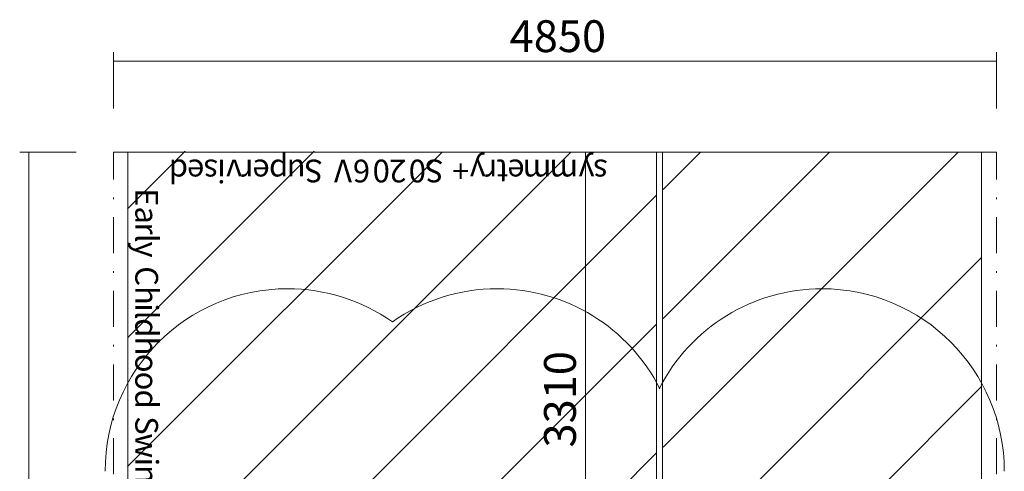
# Model space of a CAD drawing. Units: millimetres. Extents: x 7530 to 14565, y 7837 to 16793.
# Drawn here: x 7707 to 13112, y 14314 to 16793 of the extents above; entities that cross this region are included whole.
import ezdxf

# ---------------------------------------------------------------- set-up
doc = ezdxf.new("R2010")
doc.units = ezdxf.units.MM
doc.header["$MEASUREMENT"] = 0
doc.linetypes.add('AI-Linetype-0', pattern=[404.456544, 197.295875, -98.647937, 9.864795, -98.647937])
doc.linetypes.add('AI-Linetype-1', pattern=[404.41937, 197.277741, -98.63887, 9.863888, -98.63887])
for name, color, linetype, lineweight in [('Borders', 7, 'Continuous', 0), ('Dimensions', 7, 'Continuous', 0), ('Free Space', 7, 'Continuous', 0), ('Hatching', 7, 'Continuous', 0), ('Impact Area', 7, 'Continuous', 0), ('Overall', 7, 'Continuous', 0)]:
    doc.layers.add(name, color=color, linetype=linetype, lineweight=lineweight)
doc.styles.add('Style0', font='txt', dxfattribs={"height": 124.883333})
doc.styles.add('Style1', font='txt', dxfattribs={"height": 124.883333})
doc.styles.add('Style10', font='txt', dxfattribs={"height": 124.883333})
doc.styles.add('Style11', font='txt', dxfattribs={"height": 124.883333})
doc.styles.add('Style12', font='txt', dxfattribs={"height": 124.883333})
doc.styles.add('Style13', font='txt', dxfattribs={"height": 124.883333})
doc.styles.add('Style14', font='txt', dxfattribs={"height": 124.883333})
doc.styles.add('Style15', font='txt', dxfattribs={"height": 124.883333})
doc.styles.add('Style17', font='txt', dxfattribs={"height": 124.883333})
doc.styles.add('Style18', font='txt', dxfattribs={"height": 124.883333})
doc.styles.add('Style19', font='txt', dxfattribs={"height": 124.883333})
doc.styles.add('Style2', font='txt', dxfattribs={"height": 124.883333})
doc.styles.add('Style20', font='txt', dxfattribs={"height": 124.883333})
doc.styles.add('Style21', font='txt', dxfattribs={"height": 124.883333})
doc.styles.add('Style22', font='txt', dxfattribs={"height": 124.883333})
doc.styles.add('Style23', font='txt', dxfattribs={"height": 124.883333})
doc.styles.add('Style24', font='txt', dxfattribs={"height": 124.883333})
doc.styles.add('Style25', font='txt', dxfattribs={"height": 124.883333})
doc.styles.add('Style26', font='txt', dxfattribs={"height": 124.883333})
doc.styles.add('Style3', font='txt', dxfattribs={"height": 124.883333})
doc.styles.add('Style33', font='txt', dxfattribs={"height": 124.883333})
doc.styles.add('Style34', font='txt', dxfattribs={"height": 124.883333})
doc.styles.add('Style35', font='txt', dxfattribs={"height": 124.883333})
doc.styles.add('Style36', font='txt', dxfattribs={"height": 124.883333})
doc.styles.add('Style37', font='txt', dxfattribs={"height": 124.883333})
doc.styles.add('Style39', font='txt', dxfattribs={"height": 124.883333})
doc.styles.add('Style4', font='txt', dxfattribs={"height": 124.883333})
doc.styles.add('Style40', font='txt', dxfattribs={"height": 124.883333})
doc.styles.add('Style41', font='txt', dxfattribs={"height": 124.883333})
doc.styles.add('Style42', font='txt', dxfattribs={"height": 124.883333})
doc.styles.add('Style43', font='txt', dxfattribs={"height": 124.883333})
doc.styles.add('Style44', font='txt', dxfattribs={"height": 124.883333})
doc.styles.add('Style45', font='txt', dxfattribs={"height": 124.883333})
doc.styles.add('Style46', font='txt', dxfattribs={"height": 124.883333})
doc.styles.add('Style47', font='txt', dxfattribs={"height": 124.883333})
doc.styles.add('Style49', font='txt', dxfattribs={"height": 124.883333})
doc.styles.add('Style5', font='txt', dxfattribs={"height": 124.883333})
doc.styles.add('Style50', font='txt', dxfattribs={"height": 124.883333})
doc.styles.add('Style51', font='txt', dxfattribs={"height": 124.883333})
doc.styles.add('Style52', font='txt', dxfattribs={"height": 124.883333})
doc.styles.add('Style6', font='txt', dxfattribs={"height": 124.883333})
doc.styles.add('Style7', font='txt', dxfattribs={"height": 124.883333})
doc.styles.add('Style8', font='txt', dxfattribs={"height": 124.883333})

msp = doc.modelspace()

# ---------------------------------------------------------------- linework, layer by layer
at = {"layer": 'Dimensions', "color": 154, "lineweight": 9, "true_color": 0x005daa}
for p, q in [((8222.9, 16615.3), (8222.9, 16305.3)), ((13070.1, 16305.4), (13070.1, 16615.4)), ((13070.1, 16565.7), (8222.9, 16565.7)), ((8017.4, 16065.1), (7707.4, 16065.1)), ((7757.1, 16065.1), (7757.1, 9445.1)), ((10814.3, 12755.7), (10814.3, 16066.1))]:
    msp.add_line(p, q, dxfattribs=at)
at = {"layer": 'Free Space', "color": 140, "lineweight": 9, "true_color": 0x00aeef}
for points in [[(9177.5, 15316), (8624.6, 15316), (8176.3, 14867.7), (8176.3, 14314.8)], [(9753.2, 15133.9), (9584.6, 15252.4), (9383.6, 15316), (9177.5, 15316)], [(10329, 15316), (10122.9, 15316), (9921.9, 15252.4), (9753.3, 15133.9)], [(11222.2, 14767), (11051.8, 15103.7), (10706.4, 15316), (10329, 15316)], [(12111.2, 15316), (11733.8, 15316), (11388.5, 15103.7), (11218, 14767)], [(13112.4, 14314.8), (13112.4, 14867.7), (12664.2, 15316), (12111.2, 15316)]]:
    msp.add_open_spline(points, degree=3, dxfattribs=at)
at = {"layer": 'Hatching', "color": 252, "lineweight": 9, "true_color": 0x939393}
for p, q in [((8300, 15754.1), (8616.7, 16070.8)), ((8300, 14339.9), (10026.3, 16066.2)), ((8300.8, 15047.8), (9324.8, 16071.8)), ((10733.4, 16066.2), (8300.8, 13633.6)), ((11239.9, 14446), (12859.1, 16065.3)), ((11240.2, 15153.5), (12153, 16066.2)), ((11444.9, 16065.3), (11240.2, 15860.6)), ((11203.6, 15829.3), (8300.8, 12926.5)), ((12987.7, 15486.8), (11240.2, 13739.2)), ((8300, 12218.6), (11203.6, 15122.2)), ((11239.9, 13031.8), (12987.7, 14779.7)), ((8300, 11511.5), (11203.6, 14415))]:
    msp.add_line(p, q, dxfattribs=at)
msp.add_lwpolyline([(11203.6, 15829.3)], dxfattribs=at)
at = {"layer": 'Impact Area', "color": 240, "lineweight": 9, "true_color": 0xec1c24}
for p, q in [((11202.4, 9445.4), (11202.4, 16065.3)), ((11236.5, 9444.3), (11236.5, 16065.3)), ((12987, 16065.3), (12987, 9444.3))]:
    msp.add_line(p, q, dxfattribs=at)
for points in [[(12987, 9444.3), (8301.6, 9444.3), (8301.6, 16065.3), (12987, 16065.3)], [(9408.3, 16065.3)], [(11194.7, 16065.3)], [(11249.8, 16065.3)]]:
    msp.add_lwpolyline(points, dxfattribs=at)
at = {"layer": 'Overall', "color": 240, "linetype": 'AI-Linetype-0', "lineweight": 9, "true_color": 0xec1c24}
msp.add_lwpolyline([(8301.6, 9445.2), (8222.9, 9445.2), (8222.9, 16065.1), (8301.6, 16065.1)], dxfattribs=at)
at = {"layer": 'Overall', "color": 240, "linetype": 'AI-Linetype-1', "lineweight": 9, "true_color": 0xec1c24}
msp.add_lwpolyline([(12987, 9445.2), (13070.1, 9445.2), (13070.1, 16066.1), (12987, 16066.1)], dxfattribs=at)

# ---------------------------------------------------------------- texts
at = {"layer": 'Borders', "color": 154, "true_color": 0x005daa}
for s, rotation, style, p in [('p', 180, 'Style19', (9181.7, 16024.9)), ('y', 180, 'Style7', (10266.7, 16024.9)), ('y', 180, 'Style1', (10863.9, 16024.9)), ('d', 180, 'Style26', (8631.5, 16024.9)), ('e', 180, 'Style25', (8722, 16024.9)), ('s', 180, 'Style24', (8797.2, 16024.9)), ('i', 180, 'Style23', (8838.3, 16024.9)), ('v', 180, 'Style22', (8929, 16024.9)), ('r', 180, 'Style21', (8990.3, 16024.9)), ('e', 180, 'Style20', (9080.8, 16024.9)), ('u', 180, 'Style18', (9276.5, 16024.9)), ('S', 180, 'Style17', (9372.6, 16024.9)), ('V', 180, 'Style15', (9531.3, 16024.9)), ('6', 180, 'Style14', (9631.3, 16024.9)), ('0', 180, 'Style13', (9739.5, 16024.9)), ('2', 180, 'Style12', (9830.8, 16024.9)), ('0', 180, 'Style11', (9937.8, 16024.9)), ('S', 180, 'Style10', (10034.4, 16024.9)), ('+', 180, 'Style8', (10175.6, 16024.9)), ('r', 180, 'Style6', (10328.9, 16024.9)), ('t', 180, 'Style5', (10389.5, 16024.9)), ('e', 180, 'Style4', (10480.1, 16024.9)), ('m', 180, 'Style3', (10626.1, 16024.9)), ('m', 180, 'Style2', (10773, 16024.9)), ('s', 180, 'Style0', (10936.4, 16024.9)), ('E', 270, 'Style33', (8342, 15867.7)), ('a', 270, 'Style34', (8342, 15767.6)), ('r', 270, 'Style35', (8342, 15679.5)), ('y', 270, 'Style37', (8342, 15575.7)), ('l', 270, 'Style36', (8342, 15617.5)), ('C', 270, 'Style39', (8342, 15439.7)), ('h', 270, 'Style40', (8342, 15331.2)), ('i', 270, 'Style41', (8342, 15236.2)), ('l', 270, 'Style42', (8342, 15195.4)), ('d', 270, 'Style43', (8342, 15154.6)), ('h', 270, 'Style44', (8342, 15053.4)), ('o', 270, 'Style45', (8342, 14959)), ('o', 270, 'Style46', (8342, 14861.1)), ('d', 270, 'Style47', (8342, 14762.8)), ('S', 270, 'Style49', (8342, 14616.3)), ('w', 270, 'Style50', (8342, 14522.6)), ('i', 270, 'Style51', (8342, 14389.2)), ('n', 270, 'Style52', (8342, 14348.1))]:
    msp.add_text(s, height=124.9, rotation=rotation, dxfattribs=dict(at, style=style)).set_placement(p)
at = {"layer": 'Dimensions', "insert": (10396.9, 16615.2), "char_height": 0.2, "attachment_point": 7}
msp.add_mtext('\\C154;\\c11164928;\\FGotham Narrow Book|b0|i0|c1;\\H174.836667;\\W1.000000;4850', dxfattribs=at)
at = {"layer": 'Dimensions', "insert": (10760.7, 14444.2), "char_height": 0.2, "attachment_point": 7, "rotation": 90}
msp.add_mtext('\\C154;\\c11164928;\\FGotham Narrow Book|b0|i0|c1;\\H174.836667;\\W1.000000;3310', dxfattribs=at)

doc.saveas('drawing.dxf')
